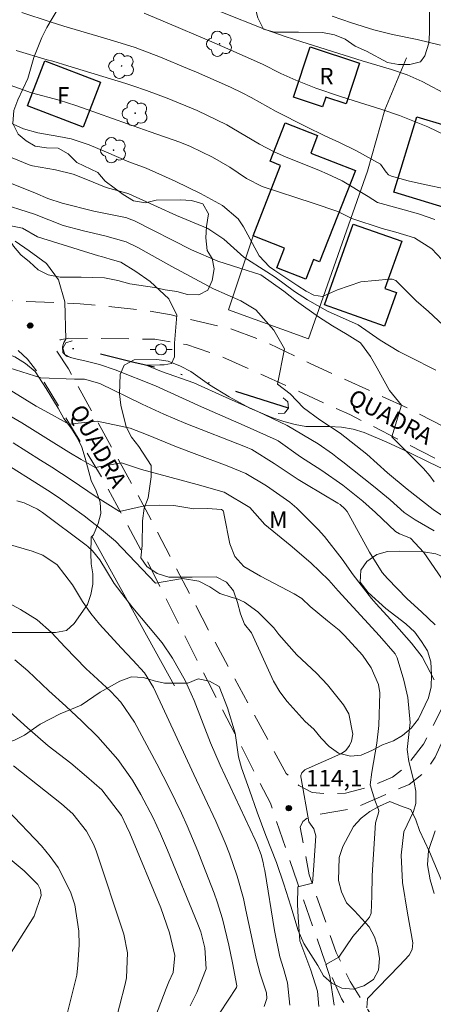
# Model space of a CAD drawing. Units: metres. Extents: x 286972 to 287487, y 1667697 to 1668261.
# Drawn here: x 287305 to 287343, y 1668048 to 1668137 of the extents above; entities that cross this region are included whole.
import ezdxf
from ezdxf.enums import TextEntityAlignment as Align

# ---------------------------------------------------------------- set-up
doc = ezdxf.new("R2010")
doc.units = ezdxf.units.M
doc.header["$MEASUREMENT"] = 0
doc.linetypes.add('DIVIDE', pattern=[1.25, 0.5, -0.25, 0, -0.25, 0, -0.25])
doc.linetypes.add('HIDDEN', pattern=[0.375, 0.25, -0.125])
for name, color, linetype, lineweight, true_color in [('Arvores_Isoladas', 7, 'Continuous', 18, 0x00ff33), ('Curvas_Intermediarias', 7, 'Continuous', 9, 0x783c14), ('Curvas_Mestras', 7, 'Continuous', 20, 0x783c14), ('Pto_Cotado', 7, 'Continuous', 9, 0x783c14), ('Topon_Pto_Cotado', 7, 'Continuous', 9, 0x783c14), ('Topon_Vegetacao', 7, 'Continuous', 9, 0x00ff33), ('Vegetacao', 7, 'Orla8', 9, 0x00ff33)]:
    doc.layers.add(name, color=color, linetype=linetype, lineweight=lineweight, true_color=true_color)
for name, color, linetype, lineweight in [('Bueiro', 8, 'Continuous', 18), ('Cerca', 8, 'Cerca', 20), ('Edificacoes', 7, 'Continuous', 30), ('Nao_Pavimentada_S_Mfio', 10, 'HIDDEN', 15), ('Poste', 7, 'Continuous', 9), ('Topon_de_Vias', 7, 'Continuous', 9), ('Topon_Fundacao_Const_Ruinas', 7, 'Continuous', 9), ('Vala', 5, 'DIVIDE', 25)]:
    doc.layers.add(name, color=color, linetype=linetype, lineweight=lineweight)
doc.styles.add('Arial', font='arial.ttf', dxfattribs={"height": 1.5})
doc.styles.get("Standard").update_dxf_attribs({"font": 'arial.ttf'})
doc.linetypes.add('Cerca', pattern='A,10,0,["X",Standard,S=1,R=0,X=0,Y=-0.5],0.1', length=10.1)
doc.linetypes.add('Orla8', pattern='A,6,-0.5,["V",Standard,S=1,R=0,X=-0.5,Y=-1],-0.5,6,-0.5,["V",Standard,S=1,R=0,X=-0.5,Y=-1],-0.5', length=14)

# ---------------------------------------------------------------- blocks, each defined once
blk = doc.blocks.new('Cotas')
at = {"layer": 'Pto_Cotado'}
blk.add_hatch(color=256, dxfattribs=at).paths.add_polyline_path([(0, 0.24, 1), (0, -0.24, 1)])
at = {"layer": 'Pto_Cotado', "lineweight": -3}
blk.add_lwpolyline([(0, -0.24, -1), (0, 0.24, -1)], format="xyb", close=True, dxfattribs=at)
blk = doc.blocks.new('Poste')
at = {"layer": 'Poste'}
for points in [[(-0.5, 0), (-1, 0)], [(0.5, 0), (1, 0)]]:
    blk.add_lwpolyline(points, dxfattribs=at)
blk.add_lwpolyline([(0, 0.5, 1), (0, -0.5, 1)], format="xyb", close=True, dxfattribs=at)
blk = doc.blocks.new('Arvore')
at = {"layer": 'Arvores_Isoladas'}
blk.add_lwpolyline([(-0.718, 0.493, 0.872324), (-0.722, -0.551, 0.862983), (0.284, -0.827, 0.900105), (0.89, 0.029, 0.863155), (0.262, 0.861, 0.882486)], format="xyb", close=True, dxfattribs=at)
blk.add_circle((0, 0), 0.0286, dxfattribs=at)

msp = doc.modelspace()

# ---------------------------------------------------------------- linework, layer by layer
at = {"layer": 'Bueiro', "flags": 128}
for points in [[(287309.719, 1668106.816), (287309.212, 1668107.086), (287309.044, 1668107.635), (287309.314, 1668108.142), (287309.863, 1668108.31)], [(287328.969, 1668103.156), (287329.407, 1668102.784), (287329.454, 1668102.212), (287329.083, 1668101.774), (287328.51, 1668101.727)]]:
    msp.add_lwpolyline(points, dxfattribs=at)
at = {"layer": 'Cerca', "flags": 128}
for points in [[(287326.247, 1668117.818), (287324.038, 1668111.122), (287331.253, 1668108.479), (287336.609, 1668123.667), (287338.173, 1668129.212), (287340.118, 1668133.914)], [(287319.146, 1668077.076), (287311.679, 1668090.578)]]:
    msp.add_lwpolyline(points, dxfattribs=at)
at = {"layer": 'Curvas_Intermediarias', "flags": 128}
for points, elevation in [([(287344.34, 1668121.906), (287341.208, 1668122.579), (287340.286, 1668122.793), (287338.767, 1668123.209), (287338.495, 1668123.342), (287338.285, 1668123.561), (287337.79, 1668124.309), (287335.603, 1668125.496), (287334.055, 1668126.251), (287332.75, 1668126.866), (287331.019, 1668127.705), (287328.346, 1668129.066), (287326.063, 1668130.317), (287325.274, 1668130.739), (287324.199, 1668131.253), (287321.115, 1668132.622), (287320.327, 1668132.967), (287317.877, 1668133.995), (287315.561, 1668134.849), (287313.918, 1668135.373), (287312.208, 1668135.895), (287309.134, 1668136.782), (287307.878, 1668137.169), (287305.333, 1668138.037)], 101), ([(287323.171, 1668138.132), (287327.444, 1668136.463), (287329.159, 1668135.853), (287330.655, 1668135.365), (287336.123, 1668133.66), (287338.762, 1668132.87), (287340.184, 1668132.386), (287341.552, 1668131.766), (287343.946, 1668130.524)], 99), ([(287333.402, 1668137.707), (287335.161, 1668137.098), (287337.186, 1668136.441), (287338.878, 1668136.032), (287341.106, 1668135.595), (287343.216, 1668135.066)], 98), ([(287342.692, 1668119.278), (287341.225, 1668119.795), (287339.366, 1668120.324), (287337.521, 1668120.821), (287336.665, 1668121.379), (287334.303, 1668122.778), (287332.943, 1668123.427), (287332.25, 1668123.723), (287329.19, 1668124.971), (287328.163, 1668125.422), (287326.834, 1668126.111), (287324.312, 1668127.601), (287323.88, 1668127.85), (287321.192, 1668129.161), (287318.469, 1668130.281), (287316.611, 1668130.968), (287315.359, 1668131.389), (287314.729, 1668131.588), (287309.474, 1668133.207), (287308.123, 1668133.611), (287307.614, 1668133.754), (287304.806, 1668134.575)], 102), ([(287343.795, 1668115.174), (287342.425, 1668116.639), (287340.86, 1668117.638), (287339.18, 1668118.131), (287337.916, 1668118.49), (287335.181, 1668119.385), (287333.923, 1668120.008), (287331.682, 1668120.777), (287327.071, 1668122.288), (287325.645, 1668123.008), (287324.138, 1668124.018), (287322.566, 1668124.917), (287320.592, 1668125.888), (287319.632, 1668126.28), (287316.945, 1668127.231), (287314.884, 1668127.944), (287312.155, 1668128.926), (287310.22, 1668129.611), (287308.709, 1668130.082), (287306.19, 1668130.749), (287304.273, 1668131.45)], 103), ([(287300.214, 1668129.857), (287305.456, 1668127.484), (287306.754, 1668127.134), (287308.655, 1668126.816), (287309.774, 1668126.579), (287311.407, 1668126.048), (287312.996, 1668125.392), (287315.006, 1668124.52), (287316.563, 1668123.925), (287319.191, 1668122.754), (287321.499, 1668121.646), (287323.47, 1668120.556), (287324.89, 1668119.358), (287325.39, 1668118.625), (287326.79, 1668116.009), (287327.745, 1668114.998), (287328.228, 1668114.663), (287330.301, 1668113.301), (287331.05, 1668112.794), (287331.736, 1668112.457), (287332.526, 1668112.322), (287333.878, 1668112.938), (287335.991, 1668113.662), (287338.604, 1668113.896), (287338.83, 1668113.883), (287339.159, 1668113.785), (287339.234, 1668113.72), (287339.716, 1668113.224), (287340.994, 1668111.941), (287342.127, 1668110.974), (287343.455, 1668109.73)], 104), ([(287342.633, 1668095.546), (287342.255, 1668096.091), (287341.686, 1668096.747), (287340.53, 1668097.9), (287338.8, 1668099.609), (287339.682, 1668102.498), (287338.601, 1668103.822), (287337.469, 1668105.827), (287336.865, 1668106.903), (287335.97, 1668108.126), (287334.772, 1668108.89), (287333.444, 1668109.668), (287332.163, 1668110.489), (287330.192, 1668111.913), (287329.017, 1668112.802), (287326.944, 1668114.283), (287325.054, 1668114.89), (287323.043, 1668115.523), (287320.683, 1668116.539), (287315.442, 1668119.187), (287315.193, 1668119.303), (287314.807, 1668119.446), (287314.409, 1668119.546), (287311.845, 1668120.055), (287308.965, 1668120.759), (287307.671, 1668121.204), (287306.547, 1668121.677), (287303.788, 1668122.797)], 106), ([(287343.467, 1668092.401), (287342.533, 1668093.04), (287340.188, 1668094.89), (287338.427, 1668096.368), (287336.553, 1668098.039), (287334.144, 1668099.948), (287332.275, 1668101.17), (287330.813, 1668102.259), (287329.597, 1668103.527), (287328.445, 1668104.403), (287329.098, 1668107.582), (287328.125, 1668109.288), (287326.503, 1668111.112), (287325.14, 1668111.922), (287322.662, 1668113.01), (287318.887, 1668115.045), (287315.823, 1668116.751), (287314.754, 1668117.267), (287312.84, 1668117.815), (287310.906, 1668118.26), (287309.069, 1668118.742), (287306.457, 1668119.769), (287303.029, 1668120.848)], 107), ([(287303.111, 1668118.96), (287305.377, 1668118.518), (287306.751, 1668117.721), (287312.249, 1668116.007), (287312.514, 1668115.927), (287313.315, 1668115.711), (287314.267, 1668115.415), (287315.625, 1668114.588), (287316.94, 1668113.686), (287318.625, 1668112.119), (287319.348, 1668110.625), (287319.121, 1668108.097), (287319.124, 1668107.406), (287319.125, 1668106.858), (287318.851, 1668106.255), (287318.194, 1668106.144), (287317.81, 1668106.144), (287316.565, 1668106.095), (287317.971, 1668105.527), (287320.881, 1668104.501), (287323.808, 1668103.187), (287326.684, 1668101.91), (287329.34, 1668100.642), (287332.127, 1668098.998), (287333.433, 1668098.083), (287333.901, 1668097.731), (287334.363, 1668097.373), (287337.152, 1668095.166), (287338.65, 1668093.917), (287339.928, 1668092.775), (287340.912, 1668092.124), (287342.634, 1668091.123)], 108), ([(287343.292, 1668086.844), (287341.697, 1668089.149), (287340.496, 1668090.441), (287339.503, 1668090.849), (287339.145, 1668091.068), (287337.337, 1668092.777), (287336.768, 1668093.3), (287336.189, 1668093.81), (287334.375, 1668095.251), (287332.47, 1668096.569), (287330.553, 1668097.818), (287328.504, 1668099.251), (287328.324, 1668099.347), (287325.724, 1668100.513), (287324.971, 1668100.869), (287321.582, 1668102.34), (287317.412, 1668104.251), (287313.772, 1668105.687), (287312.34, 1668106.182), (287311.024, 1668106.504), (287310.059, 1668106.718), (287309.349, 1668106.933), (287309.039, 1668107.245), (287308.986, 1668107.768), (287309.131, 1668108.164), (287309.305, 1668108.469), (287309.199, 1668111.833), (287308.652, 1668113.824), (287307.548, 1668115.303), (287305.983, 1668116.468), (287304.717, 1668117.332)], 109), ([(287342.631, 1668077.635), (287341.553, 1668079.714), (287340.591, 1668080.958), (287339.026, 1668082.736), (287337.4, 1668084.496), (287336.958, 1668085.004), (287335.307, 1668087.133), (287334.319, 1668088.556), (287332.717, 1668090.591), (287332.128, 1668091.224), (287330.517, 1668092.867), (287330.213, 1668093.161), (287329.568, 1668093.706), (287327.47, 1668095.186), (287325.59, 1668096.299), (287323.899, 1668097.002), (287321.143, 1668098.023), (287319.309, 1668098.724), (287316.765, 1668099.766), (287315.124, 1668100.413), (287312.132, 1668101.038), (287309.56, 1668100.783), (287308.064, 1668101.601), (287306.619, 1668102.4), (287303.541, 1668104.308)], 111), ([(287336.543, 1668047.953), (287336.593, 1668048.793), (287339.509, 1668051.765), (287340.38, 1668052.708), (287340.638, 1668053.236), (287340.695, 1668053.823), (287340.234, 1668056.525), (287339.78, 1668059.299), (287339.655, 1668061.756), (287339.891, 1668063.885), (287340.78, 1668065.714), (287340.972, 1668066.429), (287340.971, 1668067.554), (287340.815, 1668068.346), (287340.337, 1668070.248), (287340.199, 1668071.317), (287340.465, 1668073.768), (287340.247, 1668076.04), (287339.88, 1668077.606), (287339.286, 1668079.629), (287339.111, 1668079.99), (287337.7, 1668081.601), (287333.952, 1668085.683), (287333.097, 1668086.636), (287331.466, 1668088.222), (287329.609, 1668089.829), (287327.313, 1668091.686), (287325.953, 1668093.223), (287323.639, 1668094.62), (287321.201, 1668095.311), (287316.139, 1668096.664), (287314.333, 1668097.275), (287311.967, 1668096.838), (287310.691, 1668097.561), (287309.558, 1668098.244), (287307.491, 1668099.544), (287305.318, 1668100.885), (287302.977, 1668102.24)], 112), ([(287333.583, 1668048.174), (287333.182, 1668050.772), (287332.836, 1668051.87), (287334.014, 1668052.524), (287335.28, 1668054.409), (287336.475, 1668055.78), (287336.788, 1668056.163), (287336.925, 1668056.527), (287337.001, 1668058.091), (287337.024, 1668059.858), (287337.055, 1668060.446), (287337.333, 1668064.696), (287337.343, 1668064.783), (287337.477, 1668065.197), (287337.576, 1668065.474), (287337.619, 1668065.751), (287337.601, 1668065.889), (287337.279, 1668066.751), (287336.854, 1668068.114), (287336.997, 1668069.285), (287337.461, 1668071.913), (287337.615, 1668073.502), (287337.717, 1668076.458), (287337.596, 1668077.221), (287336.937, 1668078.706), (287336.142, 1668079.856), (287334.512, 1668081.652), (287334.03, 1668082.117), (287332.991, 1668082.962), (287331.414, 1668084.265), (287330.646, 1668084.978), (287329.97, 1668085.422), (287326.919, 1668087.014), (287325.406, 1668087.895), (287324.587, 1668088.807), (287324.13, 1668089.932), (287323.631, 1668092.525), (287323.574, 1668092.87), (287323.552, 1668092.917), (287323.478, 1668092.992), (287323.379, 1668093.041), (287322.131, 1668093.138), (287320.879, 1668093.107), (287319.071, 1668093.415), (287317.792, 1668093.444), (287316.408, 1668093.388), (287314.15, 1668092.857), (287312.044, 1668094.185), (287309.773, 1668095.744), (287308.048, 1668096.865), (287307.02, 1668097.517), (287304.533, 1668099.067)], 113), ([(287303.116, 1668097.644), (287307.648, 1668094.805), (287308.612, 1668094.168), (287310.954, 1668092.471), (287312.53, 1668091.238), (287313.783, 1668090.174), (287317.403, 1668086.37), (287319.867, 1668086.804), (287321.336, 1668086.559), (287322.345, 1668086.055), (287323.25, 1668085.445), (287324.348, 1668085.073), (287324.583, 1668085.019), (287324.814, 1668084.949), (287325.479, 1668084.646), (287326.685, 1668083.783), (287328.119, 1668082.326), (287328.57, 1668081.736), (287330.215, 1668079.899), (287331.983, 1668078.246), (287332.974, 1668077.189), (287334.426, 1668075.356), (287334.904, 1668074.553), (287335.265, 1668072.702), (287335.153, 1668072.083), (287334.965, 1668071.68), (287334.645, 1668071.238), (287334.432, 1668071.071), (287334.192, 1668070.932), (287331.042, 1668069.536), (287330.928, 1668069.473), (287330.656, 1668069.2), (287330.571, 1668068.964), (287330.57, 1668068.841), (287330.589, 1668068.715), (287331.286, 1668064.775), (287331.74, 1668064.134), (287331.937, 1668063.526), (287331.761, 1668060.815), (287331.635, 1668059.241), (287330.286, 1668058.894), (287330.257, 1668057.294), (287330.341, 1668056.138), (287330.477, 1668053.996), (287331.471, 1668051.351), (287332.084, 1668049.449), (287332.198, 1668048.074)], 114), ([(287304.067, 1668089.922), (287306.26, 1668089.285), (287307.228, 1668088.907), (287308.511, 1668088.026), (287309.891, 1668086.237), (287310.812, 1668084.734), (287311.552, 1668083.626), (287312.349, 1668082.662), (287314.301, 1668080.535), (287315.364, 1668079.411), (287316.41, 1668078.275), (287317.246, 1668076.937), (287318.433, 1668074.331), (287320.889, 1668069.058), (287322.87, 1668064.827), (287323.724, 1668062.878), (287324.11, 1668061.887), (287324.807, 1668059.876), (287325.371, 1668057.828), (287325.606, 1668056.79), (287326.064, 1668054.563), (287326.532, 1668052.425), (287326.881, 1668051.01), (287327.466, 1668049.311), (287327.499, 1668048.797), (287327.253, 1668048.077)], 116), ([(287303.352, 1668084.997), (287305.208, 1668083.992), (287306.711, 1668083.059), (287308.014, 1668081.925), (287309.245, 1668080.587), (287311.149, 1668078.638), (287311.809, 1668078.013), (287313.369, 1668076.573), (287314.279, 1668075.62), (287315.514, 1668073.806), (287317.532, 1668070.026), (287318.112, 1668068.92), (287318.679, 1668067.808), (287319.764, 1668065.559), (287320.28, 1668064.421), (287321.254, 1668062.122), (287321.712, 1668060.961), (287322.722, 1668058.323), (287322.999, 1668057.554), (287323.485, 1668055.995), (287324.059, 1668053.61), (287324.382, 1668052.007), (287324.769, 1668049.927), (287324.748, 1668049.798), (287323.245, 1668047.507)], 117), ([(287304.673, 1668079.432), (287305.866, 1668078.432), (287307.761, 1668076.642), (287309.294, 1668075.248), (287310.762, 1668073.887), (287312.185, 1668072.478), (287314.018, 1668070.422), (287315.327, 1668068.546), (287316.103, 1668067.265), (287317.208, 1668065.14), (287317.864, 1668063.681), (287318.488, 1668062.209), (287321.245, 1668055.507), (287321.506, 1668054.81), (287321.886, 1668053.373), (287321.997, 1668051.47), (287321.161, 1668049.341), (287320.545, 1668048.125)], 118), ([(287303.92, 1668075.008), (287305.82, 1668073.299), (287307.716, 1668071.667), (287309.742, 1668070.084), (287311.181, 1668068.883), (287312.545, 1668067.669), (287314.341, 1668065.348), (287314.803, 1668064.4), (287315.085, 1668063.754), (287317.893, 1668056.993), (287318.679, 1668054.73), (287319.177, 1668052.69), (287319.001, 1668051.15), (287318.617, 1668050.294), (287318.377, 1668049.705), (287316.373, 1668044.392)], 119), ([(287309.37, 1668047.166), (287310.289, 1668050.916), (287310.39, 1668051.853), (287310.494, 1668053.637), (287310.485, 1668054.871), (287310.102, 1668057.282), (287309.729, 1668058.459), (287308.614, 1668060.655), (287307.896, 1668061.651), (287307.096, 1668062.595), (287303.989, 1668065.858)], 121), ([(287304.21, 1668052.728), (287306.448, 1668056.251), (287307.078, 1668058.109), (287307.011, 1668058.63), (287306.761, 1668059.101), (287305.525, 1668060.341), (287301.041, 1668064.053)], 122), ([(287342.649, 1668058.288), (287342.27, 1668059.534), (287342.037, 1668060.873), (287342.126, 1668062.192), (287342.728, 1668063.96)], 111)]:
    msp.add_lwpolyline(points, dxfattribs=dict(at, elevation=elevation))
at = {"layer": 'Curvas_Mestras', "flags": 128}
for points, elevation in [([(287343.64, 1668126.934), (287342.049, 1668127.664), (287339.503, 1668128.694), (287337.823, 1668129.283), (287335.405, 1668130.03), (287334.081, 1668130.456), (287331.93, 1668131.186), (287330.13, 1668131.887), (287328.761, 1668132.517), (287327.092, 1668133.363), (287323.974, 1668134.743), (287322.311, 1668135.468), (287318.476, 1668137.089), (287316.38, 1668137.951)], 100), ([(287302.349, 1668125.702), (287305.975, 1668124.241), (287306.279, 1668124.135), (287308.368, 1668123.794), (287309.955, 1668123.379), (287311.108, 1668122.934), (287312.947, 1668122.184), (287314.821, 1668121.672), (287315.008, 1668121.608), (287317.59, 1668120.426), (287319.33, 1668119.645), (287322.155, 1668118.489), (287323.615, 1668117.511), (287325.402, 1668115.883), (287327.479, 1668114.562), (287328.251, 1668114.061), (287330.01, 1668112.785), (287331.173, 1668112.014), (287332.99, 1668110.988), (287335.748, 1668109.745), (287337.738, 1668108.369), (287339.433, 1668107.353), (287340.409, 1668106.848), (287342.793, 1668105.668)], 105), ([(287303.593, 1668106.054), (287307.05, 1668104.962), (287310.095, 1668104.848), (287310.99, 1668104.847), (287312.387, 1668104.461), (287316.207, 1668102.581), (287318.167, 1668101.668), (287319.162, 1668101.245), (287320.165, 1668100.839), (287325.57, 1668098.731), (287326.135, 1668098.488), (287328.149, 1668097.209), (287330.342, 1668095.758), (287331.091, 1668095.303), (287333.923, 1668093.633), (287334.139, 1668093.494), (287334.558, 1668093.106), (287334.754, 1668092.858), (287334.921, 1668092.59), (287336.789, 1668089.17), (287337.939, 1668087.354), (287338.407, 1668086.812), (287340.197, 1668084.958), (287341.479, 1668083.792), (287342.736, 1668082.598)], 110), ([(287304.867, 1668093.82), (287305.517, 1668093.638), (287306.75, 1668093.08), (287307.186, 1668092.777), (287311.135, 1668089.804), (287311.287, 1668089.686), (287311.723, 1668089.307), (287312.378, 1668088.485), (287313.684, 1668086.361), (287315.369, 1668084.133), (287316.796, 1668082.47), (287318.007, 1668080.994), (287318.951, 1668079.601), (287320.09, 1668077.585), (287320.901, 1668075.758), (287322.405, 1668071.927), (287323.267, 1668069.9), (287326.443, 1668063.158), (287326.591, 1668062.826), (287326.968, 1668061.803), (287327.159, 1668061.101), (287327.234, 1668060.745), (287327.299, 1668060.387), (287328.178, 1668054.956), (287328.657, 1668052.559), (287329.004, 1668051.517), (287329.363, 1668050.196), (287329.564, 1668048.193)], 115), ([(287304.568, 1668069.846), (287308.92, 1668066.414), (287309.922, 1668065.517), (287311.185, 1668063.948), (287311.808, 1668062.769), (287312.051, 1668062.143), (287314.542, 1668054.601), (287314.89, 1668052.932), (287314.789, 1668050.661), (287314.669, 1668050.102), (287313.639, 1668046.105)], 120)]:
    msp.add_lwpolyline(points, dxfattribs=dict(at, elevation=elevation))
at = {"layer": 'Edificacoes', "flags": 128}
for points in [[(287335.889, 1668133.438), (287334.664, 1668129.746), (287332.827, 1668130.356), (287332.537, 1668129.482), (287329.914, 1668130.353), (287331.429, 1668134.919)], [(287312.431, 1668131.723), (287310.879, 1668127.65), (287305.835, 1668129.572), (287307.387, 1668133.645)], [(287346.304, 1668127.001), (287344.221, 1668120.164), (287338.989, 1668121.758), (287341.072, 1668128.595)], [(287335.502, 1668123.726), (287332.268, 1668115.461), (287331.714, 1668115.678), (287331.013, 1668113.888), (287328.383, 1668114.917), (287329.084, 1668116.707), (287326.247, 1668117.818), (287328.74, 1668124.189), (287327.781, 1668124.564), (287329.143, 1668128.045), (287332.087, 1668126.893), (287331.466, 1668125.305)], [(287339.216, 1668112.695), (287338.132, 1668109.641), (287332.703, 1668111.569), (287335.3, 1668118.881), (287339.696, 1668117.32), (287338.184, 1668113.061)]]:
    msp.add_lwpolyline(points, close=True, dxfattribs=at)
at = {"layer": 'Nao_Pavimentada_S_Mfio', "ltscale": 10, "flags": 128}
for points in [[(287354.723, 1668161.215), (287364.153, 1668154.846), (287366.89, 1668152.472), (287369.357, 1668149.076), (287372.771, 1668143.313), (287374.111, 1668141.534), (287375.655, 1668139.96), (287378.025, 1668138.396), (287384.989, 1668135.167), (287391.825, 1668132.151), (287398.814, 1668128.948), (287406.962, 1668125.516), (287416.235, 1668121.95), (287421.749, 1668119.895), (287433.756, 1668116.698), (287436.671, 1668115.671), (287438.93, 1668114.506), (287440.737, 1668113.308), (287441.701, 1668112.346), (287442.214, 1668111.001), (287442.514, 1668109.613), (287442.541, 1668108.309), (287442.339, 1668106.384), (287440.975, 1668100.419), (287439.129, 1668091.369), (287437.827, 1668082.789), (287436.871, 1668077.677), (287434.902, 1668071.158), (287434.027, 1668069.504), (287433.202, 1668068.574), (287432.359, 1668068.011), (287431.397, 1668067.609), (287430.349, 1668067.523), (287428.466, 1668067.682), (287419.799, 1668070.619), (287408.771, 1668074.261), (287395.588, 1668078.299), (287382.173, 1668083.028), (287369.815, 1668087.775), (287360.056, 1668091.912), (287350.568, 1668096.85), (287340.45, 1668102.127), (287331.355, 1668106.299), (287327.247, 1668108.279), (287324.332, 1668109.366), (287318.827, 1668110.654), (287316.33, 1668111.094), (287310.597, 1668111.666), (287302.171, 1668112.014), (287290.798, 1668112.008), (287286.521, 1668112.284), (287282.926, 1668112.774), (287280.097, 1668113.452), (287274.259, 1668115.574), (287268.497, 1668118.413), (287256.399, 1668125.69), (287252.461, 1668128.054), (287249.903, 1668130.01), (287247.881, 1668132.12), (287245.841, 1668135.406), (287244.312, 1668138.615), (287241.244, 1668147.079), (287237.27, 1668157.434), (287233.51, 1668167.089), (287229.672, 1668177.631), (287226.645, 1668186.359), (287223.039, 1668195.666), (287218.337, 1668209.614), (287216.71, 1668216.282), (287214.382, 1668225.173), (287212.252, 1668232.131), (287209.815, 1668239.888), (287205.335, 1668252.993), (287204.038, 1668256.223)], [(287298.491, 1667942.417), (287301.237, 1667953.365), (287302.733, 1667957.629), (287305.762, 1667964.756), (287306.145, 1667968.393), (287306.135, 1667970.696), (287305.967, 1667972.802), (287305.576, 1667974.621), (287304.493, 1667977.108), (287302.782, 1667979.923), (287295.412, 1667989.233), (287292.903, 1667992.218), (287291.544, 1667994.208), (287290.526, 1667996.669), (287288.573, 1668005.201), (287286.92, 1668013.694), (287286.139, 1668017.411), (287285.434, 1668019.753), (287284.864, 1668021.139), (287282.367, 1668025.909), (287277.557, 1668037.655), (287273.5, 1668046.602), (287270.117, 1668053.797), (287263.928, 1668066.776), (287258.204, 1668077.728), (287256.015, 1668082.289), (287254.622, 1668085.914), (287253.36, 1668090.245), (287251.44, 1668100.264), (287250.181, 1668111.089), (287250.089, 1668114.749), (287250.439, 1668117.064), (287251.385, 1668118.62), (287252.299, 1668119.36), (287253.39, 1668119.846), (287254.79, 1668119.782), (287256.676, 1668119.177), (287265.866, 1668113.665), (287269.374, 1668111.674), (287273.114, 1668109.926), (287276.665, 1668108.685), (287279.587, 1668108.005), (287283.634, 1668107.58), (287294.228, 1668107.978), (287301.04, 1668108.273), (287303.786, 1668108.2), (287304.646, 1668107.738), (287305.838, 1668106.637), (287307.02, 1668105.095), (287312.445, 1668096.152), (287317.011, 1668087.679), (287322.178, 1668077.438), (287327.828, 1668066.457), (287330.261, 1668059.264), (287332.782, 1668052.078), (287334.264, 1668048.756), (287338.71, 1668041.844), (287339.94, 1668039.377), (287340.856, 1668037.049), (287344.354, 1668030.687), (287347.87, 1668024.907), (287349.171, 1668022.334), (287351.084, 1668015.922), (287351.206, 1668013.914), (287351.573, 1668011.483), (287352.24, 1668009.58), (287353.435, 1668006.902), (287355.352, 1668003.8), (287358.496, 1668000.737), (287367.757, 1667992.861), (287370.924, 1667989.901), (287375.384, 1667983.733), (287377.293, 1667980.447), (287380.569, 1667973.701), (287383.016, 1667966.867), (287384.207, 1667963.52), (287385.727, 1667961.128), (287388.165, 1667958.459), (287390.364, 1667956.569), (287392.245, 1667955.443), (287393.301, 1667954.254), (287396.827, 1667948.464), (287398.545, 1667945.02), (287399.528, 1667942.1), (287400.268, 1667937.138), (287401.563, 1667934.54), (287404.076, 1667931.126), (287404.528, 1667929.948), (287404.537, 1667928.891), (287404.103, 1667928.308), (287402.784, 1667927.886), (287401.074, 1667927.898), (287399.252, 1667928.142), (287396.526, 1667929.302), (287394.585, 1667930.723), (287393.268, 1667932.183), (287392.113, 1667934.449), (287389.927, 1667942.281), (287389.034, 1667944.999), (287388.15, 1667945.956), (287387.305, 1667946.491), (287386.359, 1667946.854), (287385.081, 1667946.966), (287383.973, 1667946.524), (287382.372, 1667945.55), (287374.205, 1667938.024)], [(287470.294, 1668056.501), (287459.313, 1668058.196), (287444.648, 1668060.768), (287432.507, 1668062.914), (287420.696, 1668066.549), (287412.931, 1668069.329), (287404.792, 1668071.491), (287391.316, 1668075.465), (287379.117, 1668079.97), (287368.617, 1668083.926), (287359.406, 1668088.346), (287347.613, 1668095.189), (287335.004, 1668101.634), (287323.466, 1668106.857), (287320.212, 1668107.977), (287317.345, 1668108.448), (287309.584, 1668108.548), (287308.802, 1668108.404), (287308.372, 1668108.128), (287308.395, 1668107.5), (287309.543, 1668105.781), (287316.307, 1668093.459), (287322.535, 1668081.526), (287329.24, 1668069.166), (287330.396, 1668068.057), (287331.59, 1668067.44), (287333.037, 1668067.313), (287334.597, 1668067.374), (287336.761, 1668067.938), (287338.876, 1668068.829), (287340.147, 1668069.834), (287341.659, 1668071.795), (287343.298, 1668074.963), (287344.305, 1668076.12), (287345.388, 1668076.509), (287346.293, 1668076.332), (287347.223, 1668075.614), (287347.927, 1668074.657), (287348.303, 1668073.373), (287348.251, 1668071.386)], [(287346.88, 1668071.588), (287346.693, 1668073.262), (287346.216, 1668074.57), (287345.638, 1668075.024), (287345.034, 1668074.823), (287343.975, 1668073.365), (287342.715, 1668070.636), (287341.883, 1668069.354), (287340.36, 1668068.16), (287335.3, 1668065.977), (287332.004, 1668065.427), (287331.261, 1668065.201), (287330.745, 1668064.824), (287330.518, 1668064.283), (287331.319, 1668059.993), (287333.777, 1668052.958), (287335.033, 1668050.315), (287338.813, 1668044.31), (287340.634, 1668041.264), (287342.09, 1668037.702), (287345.587, 1668031.34), (287349.104, 1668025.56), (287350.405, 1668022.987), (287352.318, 1668016.574), (287352.439, 1668014.566), (287352.806, 1668012.136), (287353.474, 1668010.233), (287354.669, 1668007.555), (287356.585, 1668004.453), (287362.648, 1667998.806), (287369.616, 1667992.798), (287371.879, 1667990.576), (287374.886, 1667986.746), (287377.486, 1667982.645), (287380.989, 1667975.305), (287382.457, 1667972.065), (287383.428, 1667969.211), (287384.829, 1667964.15), (287385.743, 1667962.408), (287387.392, 1667960.423), (287389.342, 1667958.479), (287392.641, 1667956.171), (287393.747, 1667955.234), (287394.692, 1667953.814), (287395.867, 1667951.659), (287397.867, 1667948.577), (287399.404, 1667945.798), (287400.598, 1667943.15), (287401.73, 1667937.785), (287402.432, 1667935.278), (287403.809, 1667933.254), (287405.408, 1667931.994), (287406.273, 1667931.671), (287407.088, 1667931.892), (287407.673, 1667932.706), (287414.106, 1667944.304), (287420.767, 1667952.821), (287428.881, 1667964.658), (287432.469, 1667969.808), (287434.846, 1667972.311), (287440.88, 1667977.166)]]:
    msp.add_lwpolyline(points, dxfattribs=at)
at = {"layer": 'Vala', "ltscale": 10, "flags": 128}
msp.add_lwpolyline([(287329.454, 1668102.212), (287322.316, 1668104.484), (287318.112, 1668105.761), (287315.45, 1668106.335), (287310.578, 1668107.565), (287309.044, 1668107.635)], dxfattribs=at)
at = {"layer": 'Vegetacao', "flags": 128}
for points in [[(287470.214, 1668127.348), (287470.132, 1668127.22), (287469.424, 1668126.527), (287468.7, 1668126.172), (287468.057, 1668126.272), (287466.092, 1668125.758), (287465.191, 1668125.859), (287464.33, 1668126.411), (287463.346, 1668126.758), (287462.506, 1668127.248), (287461.584, 1668127.657), (287460.539, 1668127.43), (287459.21, 1668125.975), (287458.268, 1668125.502), (287457.224, 1668125.501), (287456.302, 1668126.012), (287455.42, 1668126.81), (287455.091, 1668127.772), (287454.884, 1668129.861), (287454.779, 1668131.991), (287454.716, 1668133.056), (287454.53, 1668134.1), (287453.833, 1668134.836), (287452.727, 1668134.773), (287451.868, 1668134.178), (287450.823, 1668134.157), (287449.901, 1668134.565), (287448.897, 1668134.81), (287448.016, 1668135.321), (287447.155, 1668135.975), (287445.086, 1668135.973), (287443.222, 1668136.646), (287442.32, 1668137.096), (287441.397, 1668137.77), (287440.414, 1668138.179), (287439.533, 1668138.731), (287438.629, 1668140.45), (287438.094, 1668142.456), (287437.991, 1668143.501), (287437.968, 1668145.651), (287437.864, 1668146.716), (287437.412, 1668147.617), (287435.568, 1668148.495), (287434.768, 1668149.17), (287433.721, 1668151.074), (287432.758, 1668151.584), (287431.979, 1668152.28), (287431.016, 1668152.75), (287430.646, 1668153.712), (287430.501, 1668154.777), (287430.417, 1668156.845), (287430.108, 1668157.93), (287429.431, 1668158.728), (287428.407, 1668159.034), (287427.362, 1668159.033), (287426.338, 1668158.95), (287425.273, 1668158.948), (287424.351, 1668159.439), (287423.531, 1668160.032), (287422.548, 1668160.379), (287421.462, 1668160.521), (287419.456, 1668160.027), (287418.391, 1668159.841), (287417.326, 1668159.819), (287416.322, 1668160.003), (287416.075, 1668161.026), (287416.135, 1668162.071), (287416.749, 1668162.911), (287418.878, 1668163.569), (287419.86, 1668163.96), (287420.248, 1668165.005), (287420.288, 1668166.049), (287419.795, 1668166.95), (287419.016, 1668167.645), (287418.298, 1668168.525), (287417.867, 1668169.446), (287417.189, 1668171.432), (287417.105, 1668172.538), (287416.818, 1668173.439), (287415.855, 1668173.724), (287414.892, 1668173.375), (287413.848, 1668173.21), (287412.844, 1668173.29), (287412.086, 1668173.802), (287410.16, 1668174.68), (287408.029, 1668175.148), (287406.123, 1668176.068), (287405.324, 1668176.681), (287404.647, 1668177.459), (287404.175, 1668178.482), (287404.071, 1668179.567), (287404.089, 1668181.718), (287404.231, 1668182.783), (287402.754, 1668184.236), (287402.262, 1668185.136), (287401.993, 1668187.122), (287401.951, 1668188.208), (287401.642, 1668189.252), (287401.109, 1668190.132), (287400.248, 1668190.623), (287399.306, 1668190.621), (287398.364, 1668190.272), (287396.481, 1668189.225), (287395.457, 1668189.04), (287394.474, 1668189.12), (287393.45, 1668189.406), (287392.446, 1668189.855), (287390.662, 1668190.898), (287389.699, 1668191.347), (287388.838, 1668191.858), (287388.059, 1668192.512), (287387.117, 1668193.023), (287385.089, 1668193.164), (287383.326, 1668193.981), (287382.343, 1668194.369), (287381.544, 1668194.798), (287379.618, 1668194.796), (287378.676, 1668194.754), (287377.735, 1668194.466), (287375.892, 1668193.501), (287373.927, 1668192.72), (287372.924, 1668192.535), (287370.818, 1668192.532), (287368.767, 1668191.919), (287366.555, 1668191.917), (287365.429, 1668191.915), (287364.384, 1668191.771), (287363.422, 1668191.196), (287362.747, 1668190.437), (287361.869, 1668188.593), (287361.522, 1668187.589), (287361.484, 1668185.479), (287361.178, 1668184.291), (287360.443, 1668182.345), (287359.727, 1668181.402), (287358.991, 1668180.663), (287358.131, 1668180.171), (287357.128, 1668179.842), (287355.961, 1668179.595), (287353.892, 1668179.592), (287352.909, 1668179.878), (287351.884, 1668180.266), (287350.88, 1668180.817), (287349.815, 1668180.836), (287348.873, 1668180.446), (287348.034, 1668179.892), (287347.851, 1668178.847), (287347.75, 1668177.844), (287348.12, 1668176.82), (287348.96, 1668176.268), (287349.678, 1668175.47), (287350.028, 1668174.447), (287350.338, 1668172.358), (287349.519, 1668171.702), (287347.491, 1668171.699), (287345.587, 1668171.697), (287344.644, 1668171.88), (287343.783, 1668172.575), (287342.718, 1668172.758), (287341.756, 1668172.368), (287340.978, 1668171.855), (287340.467, 1668170.892), (287339.733, 1668168.904), (287339.447, 1668167.88), (287339.243, 1668166.876), (287338.692, 1668165.995), (287338.099, 1668165.277), (287337.321, 1668164.6), (287336.585, 1668163.862), (287335.235, 1668162.324), (287334.683, 1668161.402), (287333.968, 1668159.537), (287333.582, 1668157.571), (287333.44, 1668156.485), (287333.441, 1668155.42), (287333.565, 1668154.417), (287334.284, 1668152.308), (287335.188, 1668150.261), (287335.476, 1668149.278), (287335.969, 1668148.378), (287336.912, 1668147.785), (287337.997, 1668147.766), (287338.98, 1668147.521), (287340.887, 1668146.397), (287342.486, 1668145.006), (287343.306, 1668144.352), (287344.044, 1668143.574), (287344.25, 1668142.694), (287343.616, 1668141.894), (287343.207, 1668141.034), (287342.942, 1668140.05), (287342.228, 1668138.124), (287342.21, 1668136.158), (287342.15, 1668135.236), (287341.803, 1668134.109), (287341.414, 1668133.556), (287340.431, 1668133.309), (287339.407, 1668133.308), (287338.424, 1668133.511), (287336.518, 1668134.513), (287335.473, 1668134.982), (287334.592, 1668135.596), (287333.608, 1668136.004), (287332.543, 1668136.228), (287330.351, 1668136.246), (287328.201, 1668136.243), (287327.197, 1668136.508), (287326.684, 1668137.552), (287326.375, 1668138.719), (287326.331, 1668140.89), (287326.329, 1668143.041), (287326.654, 1668145.007), (287326.775, 1668146.113), (287326.795, 1668147.158), (287326.63, 1668148.1), (287326.076, 1668148.775), (287324.457, 1668149.818), (287323.514, 1668150.288), (287322.448, 1668150.614), (287321.485, 1668151.022), (287319.723, 1668152.126), (287318.657, 1668152.268), (287317.531, 1668152.267), (287316.548, 1668152.122), (287315.361, 1668151.855), (287314.604, 1668151.137), (287314.011, 1668150.235), (287313.664, 1668149.292), (287313.543, 1668147.142), (287313.463, 1668146.138), (287313.218, 1668145.011), (287312.912, 1668144.028), (287312.688, 1668143.024), (287312.259, 1668142.061), (287311.728, 1668141.302), (287310.971, 1668140.605), (287310.029, 1668140.153), (287309.272, 1668139.436), (287308.72, 1668138.595), (287307.596, 1668136.669), (287307.126, 1668135.767), (287306.412, 1668133.964), (287305.861, 1668132.038), (287304.942, 1668130.132), (287304.595, 1668129.169), (287304.514, 1668127.981), (287304.987, 1668126.998), (287305.725, 1668126.405), (287306.524, 1668125.935), (287307.548, 1668125.773), (287308.593, 1668125.754), (287309.515, 1668125.243), (287310.294, 1668124.445), (287312.2, 1668123.546), (287312.856, 1668122.748), (287314.496, 1668121.562), (287315.439, 1668120.99), (287316.504, 1668120.807), (287317.487, 1668121.033), (287319.638, 1668121.077), (287320.662, 1668121.017), (287321.707, 1668120.711), (287322.22, 1668119.79), (287322.037, 1668118.663), (287321.977, 1668117.618), (287322.081, 1668116.492), (287322.532, 1668115.776), (287322.738, 1668114.814), (287322.534, 1668113.769), (287322.146, 1668112.908), (287321.348, 1668112.477), (287320.304, 1668112.517), (287319.361, 1668112.782), (287318.296, 1668112.924), (287317.313, 1668113.148), (287315.1, 1668113.473), (287314.014, 1668113.779), (287312.806, 1668114.023), (287310.676, 1668114.082), (287308.791, 1668114.08), (287307.706, 1668114.283), (287306.804, 1668114.733), (287306.025, 1668115.448), (287305.225, 1668116.082), (287304.565, 1668116.868), (287303.998, 1668117.81), (287303.103, 1668118.418), (287302.141, 1668117.904), (287300.422, 1668116.571), (287299.501, 1668116.058), (287298.559, 1668115.688), (287297.535, 1668115.482), (287296.45, 1668115.624), (287296.182, 1668116.504), (287296.181, 1668117.508), (287296.609, 1668119.618), (287296.812, 1668120.601), (287296.811, 1668121.625), (287296.544, 1668122.321), (287295.704, 1668122.505), (287294.619, 1668122.196), (287293.8, 1668121.581), (287293.207, 1668120.884), (287291.98, 1668119.285), (287291.1, 1668118.567), (287290.241, 1668118.095), (287289.381, 1668117.52), (287288.46, 1668117.089), (287286.556, 1668117.086), (287284.466, 1668117.289), (287283.462, 1668117.574), (287282.397, 1668118.003), (287281.475, 1668118.473), (287280.573, 1668119.107), (287279.773, 1668119.823), (287278.953, 1668120.457), (287277.19, 1668121.581), (287275.324, 1668123.156), (287274.423, 1668123.748), (287273.5, 1668124.239), (287272.435, 1668124.668), (287271.37, 1668124.851), (287270.223, 1668124.542), (287269.22, 1668124.09), (287268.299, 1668123.413), (287267.173, 1668123.228), (287266.046, 1668123.349), (287265.063, 1668123.819), (287263.443, 1668125.189), (287262.541, 1668125.843), (287261.7, 1668126.559), (287260.306, 1668128.094), (287258.993, 1668129.833), (287257.783, 1668131.511), (287256.49, 1668133.394), (287255.402, 1668135.277), (287254.664, 1668136.156), (287253.024, 1668137.486), (287252.081, 1668138.078), (287251.036, 1668138.159), (287248.906, 1668138.115), (287247.862, 1668137.971), (287246.92, 1668138.093), (287246.182, 1668138.624), (287245.505, 1668139.504), (287245.012, 1668140.405), (287243.678, 1668142.431), (287243.308, 1668143.495), (287242.876, 1668145.481), (287242.382, 1668147.611), (287241.785, 1668149.965), (287241.393, 1668151.951), (287240.94, 1668154.019), (287240.343, 1668156.456), (287239.562, 1668158.892), (287238.945, 1668160.858), (287238.492, 1668162.803), (287238.245, 1668163.97), (287237.732, 1668164.85), (287236.05, 1668166.466), (287234.635, 1668167.857), (287233.979, 1668168.634), (287232.605, 1668170.558), (287231.476, 1668172.523), (287231.106, 1668173.526), (287230.859, 1668174.529), (287230.651, 1668176.679), (287230.464, 1668178.871), (287230.114, 1668180.918), (287229.969, 1668182.045), (287229.802, 1668184.277), (287229.534, 1668185.587), (287229.165, 1668186.652), (287228.59, 1668187.614), (287227.359, 1668189.271), (287226.743, 1668190.192), (287226.148, 1668191.256), (287225.696, 1668192.218), (287225.306, 1668193.242), (287224.668, 1668195.474), (287224.174, 1668197.48), (287223.598, 1668199.548), (287222.879, 1668201.821), (287222.262, 1668203.991), (287221.911, 1668206.141), (287221.684, 1668207.124), (287221.559, 1668209.192), (287221.27, 1668211.322), (287221.001, 1668213.472), (287220.814, 1668215.643), (287220.811, 1668217.773), (287220.808, 1668220.087), (287220.806, 1668222.34), (287220.866, 1668223.282), (287221.171, 1668224.593), (287221.58, 1668225.495), (287222.111, 1668226.417), (287222.806, 1668227.442), (287223.563, 1668228.201), (287224.402, 1668228.816), (287225.364, 1668229.412), (287226.367, 1668229.72), (287227.453, 1668229.762), (287228.457, 1668229.518), (287229.481, 1668228.945), (287230.24, 1668228.271), (287231.573, 1668226.716), (287232.927, 1668225.079), (287234.281, 1668223.401), (287235.86, 1668221.949), (287236.68, 1668221.315), (287237.541, 1668220.742), (287238.463, 1668220.375), (287239.446, 1668220.253), (287240.182, 1668220.951), (287240.837, 1668221.852), (287241.758, 1668222.427), (287242.679, 1668222.817), (287243.703, 1668222.86), (287244.727, 1668222.636), (287245.608, 1668222.166), (287246.571, 1668221.819), (287247.678, 1668221.636), (287249.726, 1668221.618), (287250.627, 1668221.742), (287251.548, 1668222.111), (287252.366, 1668222.686), (287253.103, 1668223.465), (287254.186, 1668225.248), (287254.82, 1668226.068), (287255.76, 1668227.892), (287256.478, 1668229.45), (287256.827, 1668229.796), (287258.706, 1668228.432), (287260.619, 1668227.308), (287262.463, 1668226.116), (287264.377, 1668224.753), (287266.256, 1668223.424), (287268.1, 1668222.3), (287269.911, 1668221.21), (287271.482, 1668220.324), (287273.497, 1668219.2), (287275.615, 1668218.178), (287276.435, 1668217.599), (287277.734, 1668216.201), (287278.554, 1668215.52), (287280.535, 1668214.122), (287281.39, 1668213.475), (287283.439, 1668212.249), (287285.489, 1668211.159), (287287.402, 1668210.035), (287289.315, 1668208.774), (287291.023, 1668207.513), (287292.8, 1668206.15), (287294.474, 1668204.684), (287296.217, 1668203.287), (287297.72, 1668201.991), (287298.301, 1668201.343), (287299.531, 1668200.219), (287300.181, 1668199.673), (287302.094, 1668198.447), (287302.914, 1668197.867), (287304.349, 1668196.572), (287304.93, 1668195.924), (287306.298, 1668194.083), (287306.947, 1668193.298), (287307.7, 1668192.173), (287308.349, 1668191.354), (287308.93, 1668190.74), (287310.331, 1668189.513), (287311.869, 1668188.321), (287312.552, 1668187.639), (287313.202, 1668186.854), (287313.783, 1668186.445), (287314.705, 1668186.037), (287316.379, 1668184.81), (287318.461, 1668184.813), (287319.485, 1668184.916), (287320.475, 1668185.259), (287322.248, 1668186.387), (287323.851, 1668187.55), (287324.806, 1668188.336), (287325.556, 1668189.122), (287326.203, 1668190.011), (287326.783, 1668190.967), (287327.804, 1668193.016), (287328.281, 1668194.041), (287328.518, 1668195.031), (287328.55, 1668197.318), (287328.547, 1668199.742), (287328.476, 1668202.268), (287328.165, 1668204.657), (287328.061, 1668205.92), (287328.059, 1668208.241), (287328.021, 1668210.665), (287327.643, 1668213.258), (287327.162, 1668215.716), (287326.681, 1668218.241), (287326.441, 1668219.333), (287326.064, 1668220.527), (287325.892, 1668221.551), (287325.753, 1668223.77), (287325.444, 1668224.862), (287324.863, 1668225.817), (287324.179, 1668226.635), (287323.325, 1668227.317), (287322.197, 1668227.964), (287320.182, 1668228.849), (287319.192, 1668229.36), (287317.484, 1668230.552), (287316.63, 1668231.098), (287314.955, 1668232.393), (287314.238, 1668233.143), (287312.836, 1668234.916), (287311.503, 1668236.45), (287309.589, 1668238.087), (287307.778, 1668239.45), (287305.729, 1668240.847), (287304.806, 1668241.324), (287303.748, 1668241.766), (287302.757, 1668242.311), (287301.903, 1668242.89), (287301.049, 1668243.64), (287300.228, 1668244.595), (287299.613, 1668245.55), (287298.586, 1668247.46), (287297.287, 1668249.404), (287295.68, 1668251.177), (287293.937, 1668252.984), (287292.365, 1668254.86), (287291.249, 1668256.324)], [(287298.667, 1668065.08), (287298.438, 1668065.775), (287298.248, 1668066.61), (287298.702, 1668067.446), (287299.48, 1668068.131), (287300.353, 1668068.777), (287301.794, 1668070.051), (287302.742, 1668071.382), (287303.634, 1668071.857), (287304.583, 1668072.143), (287305.569, 1668072.619), (287306.973, 1668073.608), (287308.776, 1668074.56), (287310.674, 1668075.341), (287312.419, 1668076.52), (287314.184, 1668077.51), (287315.247, 1668077.891), (287316.329, 1668077.854), (287317.298, 1668077.532), (287318.228, 1668077.325), (287320.355, 1668077.327), (287321.285, 1668077.727), (287322.292, 1668077.501), (287323.185, 1668077.027), (287323.946, 1668075.091), (287324.633, 1668072.795), (287324.939, 1668070.668), (287325.187, 1668069.662), (287325.911, 1668067.631), (287326.616, 1668065.658), (287327.416, 1668063.532), (287328.369, 1668061.103), (287329.017, 1668059.129), (287329.665, 1668057.155), (287330.313, 1668054.934), (287330.827, 1668053.758), (287332.102, 1668051.765), (287332.615, 1668050.855), (287333.376, 1668050.172), (287334.269, 1668049.736), (287335.313, 1668049.643), (287336.281, 1668049.948), (287337.135, 1668050.518), (287337.59, 1668051.354), (287337.702, 1668052.399), (287337.549, 1668053.405), (287337.225, 1668054.373), (287336.749, 1668055.265), (287335.437, 1668056.725), (287334.696, 1668057.446), (287334.258, 1668058.452), (287333.991, 1668059.477), (287334.045, 1668061.546), (287334.367, 1668062.553), (287335.333, 1668064.358), (287336.016, 1668065.099), (287336.812, 1668065.708), (287337.704, 1668066.203), (287338.634, 1668066.622), (287339.584, 1668066.224), (287340.534, 1668065.902), (287340.972, 1668064.973), (287341.296, 1668063.986), (287342.209, 1668062.05), (287342.99, 1668060.209), (287343.79, 1668058.33), (287344.361, 1668057.363), (287345.026, 1668056.471), (287345.73, 1668055.769), (287346.793, 1668055.524), (287347.571, 1668056.019), (287348.48, 1668057.752), (287349.727, 1668059.931), (287350.902, 1668061.546), (287351.3, 1668062.534), (287351.753, 1668064.661), (287351.846, 1668065.725), (287351.844, 1668067.776), (287351.842, 1668069.769), (287351.839, 1668072.029), (287351.894, 1668073.092), (287352.159, 1668074.004), (287353.049, 1668075.923), (287354.129, 1668077.728), (287354.698, 1668078.526), (287355.702, 1668080.274), (287356.839, 1668082.212), (287357.066, 1668083.2), (287356.797, 1668085.212), (287356.815, 1668086.219), (287357.707, 1668086.827), (287359.663, 1668086.241), (287361.601, 1668085.465), (287362.551, 1668085.01), (287364.413, 1668083.911), (287366.237, 1668082.698), (287367.074, 1668082.092), (287368.499, 1668080.632), (287369.108, 1668079.664), (287369.318, 1668078.639), (287369.092, 1668077.632), (287367.822, 1668075.789), (287366.93, 1668075.218), (287364.784, 1668075.216), (287363.759, 1668075.347), (287362.809, 1668075.612), (287361.784, 1668075.687), (287360.777, 1668075.685), (287359.79, 1668075.418), (287359.336, 1668074.563), (287359.109, 1668073.538), (287358.846, 1668071.354), (287358.716, 1668069.151), (287358.319, 1668067.233), (287357.942, 1668064.973), (287357.546, 1668062.77), (287357.113, 1668060.377), (287356.508, 1668058.212), (287356.433, 1668057.129), (287356.796, 1668055.041), (287356.969, 1668053.959), (287357.425, 1668052.991), (287358.413, 1668052.575), (287360.236, 1668052.577), (287361.3, 1668052.293), (287362.06, 1668051.952), (287362.838, 1668051.688), (287363.864, 1668051.252), (287364.814, 1668050.949), (287365.688, 1668050.59), (287367.55, 1668049.586), (287369.583, 1668048.506), (287370.02, 1668048.032), (287371.219, 1668046.381), (287371.751, 1668045.432), (287372.303, 1668044.693), (287373.063, 1668043.877), (287373.881, 1668043.176), (287374.944, 1668042.854), (287376.824, 1668042.894), (287377.811, 1668043.237), (287378.684, 1668043.808), (287379.461, 1668044.606), (287380.087, 1668045.481), (287380.579, 1668046.526), (287381.355, 1668048.558), (287382.245, 1668050.496), (287383.249, 1668052.282), (287384.329, 1668054.429), (287385.238, 1668056.31), (287385.845, 1668057.279), (287386.603, 1668058.02), (287387.628, 1668058.363), (287389.697, 1668058.841), (287391.88, 1668059.337), (287392.905, 1668059.585), (287393.93, 1668060.061), (287394.727, 1668060.518), (287395.39, 1668061.373), (287396.204, 1668063.368), (287396.316, 1668065.494), (287396.485, 1668066.501), (287396.845, 1668067.489), (287397.849, 1668069.446), (287398.474, 1668070.358), (287400.506, 1668070.417), (287401.607, 1668070.305), (287404.077, 1668069.662), (287406.375, 1668068.906), (287408.578, 1668068.225), (287410.44, 1668067.619), (287411.352, 1668067.317), (287412.929, 1668066.464), (287414.886, 1668065.555), (287416.918, 1668064.646), (287418.799, 1668063.566), (287419.73, 1668063.112), (287420.68, 1668062.562), (287421.479, 1668061.861), (287422.239, 1668061.064), (287423.208, 1668060.477), (287424.215, 1668060.136), (287426.133, 1668059.645), (287428.033, 1668058.831), (287429.002, 1668058.509), (287430.198, 1668058.34), (287431.414, 1668058.417), (287432.153, 1668059.196), (287433.102, 1668059.748), (287435.361, 1668059.732), (287436.539, 1668059.638), (287437.583, 1668059.241), (287438.363, 1668058.596), (287439.713, 1668057.079), (287440.302, 1668056.32), (287441.044, 1668055.562), (287442.013, 1668055.107), (287443.114, 1668055.052), (287445.146, 1668055.13), (287446.19, 1668055.131), (287447.121, 1668054.753), (287447.943, 1668054.118), (287448.774, 1668053.35), (287450.447, 1668052.003), (287451.835, 1668050.467), (287452.576, 1668049.728), (287454.135, 1668048.495), (287455.142, 1668048.06), (287457.23, 1668048.005), (287459.319, 1668047.951), (287460.363, 1668047.914), (287461.219, 1668047.403), (287462.701, 1668045.847), (287464.238, 1668044.314), (287465.189, 1668042.535), (287466.135, 1668042.141), (287467.063, 1668042.434), (287467.922, 1668042.59), (287468.678, 1668042.591), (287469.35, 1668041.835), (287469.557, 1668040.821), (287469.611, 1668038.741), (287469.7, 1668036.678), (287469.873, 1668035.647), (287470.319, 1668035.03)]]:
    msp.add_lwpolyline(points, dxfattribs=at)
for points in [[(287285.933, 1668106.393), (287287.946, 1668106.415), (287290.072, 1668106.417), (287292.142, 1668106.42), (287294.287, 1668106.422), (287295.199, 1668106.556), (287296.186, 1668106.899), (287297.211, 1668106.996), (287299.546, 1668106.999), (287301.634, 1668107.438), (287302.641, 1668107.458), (287303.761, 1668107.213), (287304.692, 1668106.853), (287305.642, 1668106.246), (287306.535, 1668105.545), (287307.514, 1668103.983), (287308.607, 1668102.221), (287309.124, 1668101.295), (287309.808, 1668100.384), (287310.359, 1668099.512), (287310.74, 1668098.677), (287311.064, 1668097.69), (287311.598, 1668095.678), (287312.055, 1668094.729), (287312.417, 1668093.704), (287312.456, 1668092.679), (287312.23, 1668091.786), (287311.794, 1668090.741), (287311.602, 1668090.542), (287311.549, 1668089.064), (287311.592, 1668088.136), (287311.73, 1668087.225), (287311.743, 1668086.279), (287311.573, 1668085.367), (287311.251, 1668084.437), (287310.057, 1668082.726), (287309.355, 1668082.099), (287308.368, 1668081.908), (287306.318, 1668081.905), (287303.982, 1668081.921), (287302.881, 1668082.015), (287301.836, 1668082.279), (287300.886, 1668082.715), (287300.031, 1668083.416), (287299.574, 1668084.384), (287299.326, 1668085.39), (287299.211, 1668086.378), (287299.19, 1668087.403), (287299.075, 1668088.428), (287298.675, 1668089.358), (287297.991, 1668090.155), (287297.117, 1668090.856), (287296.337, 1668091.368), (287295.312, 1668091.613), (287294.173, 1668091.612), (287293.015, 1668091.193), (287291.213, 1668089.786), (287289.658, 1668088.094), (287288.861, 1668087.447), (287287.912, 1668087.009), (287286.83, 1668086.856), (287285.861, 1668087.235), (287284.094, 1668088.296), (287283.125, 1668088.655), (287282.043, 1668088.844), (287279.783, 1668089.506), (287277.769, 1668089.997), (287275.718, 1668090.602), (287273.591, 1668091.188), (287271.159, 1668091.907), (287268.728, 1668092.511), (287266.183, 1668093.135), (287263.98, 1668093.835), (287263.03, 1668094.289), (287262.156, 1668094.858), (287260.293, 1668096.336), (287259.57, 1668097.133), (287258.924, 1668098.006), (287257.877, 1668099.789), (287257.249, 1668100.814), (287255.843, 1668102.16), (287255.177, 1668102.786), (287254.569, 1668103.526), (287253.561, 1668105.138), (287253.104, 1668106.049), (287252.418, 1668107.966), (287252.227, 1668108.953), (287252.131, 1668109.979), (287252.186, 1668110.909), (287252.603, 1668111.859), (287253.645, 1668113.531), (287254.233, 1668114.272), (287255.94, 1668115.528), (287257.022, 1668116.004), (287258.123, 1668116.138), (287259.224, 1668116.12), (287260.269, 1668115.894), (287262.207, 1668115.174), (287264.107, 1668114.208), (287265.076, 1668113.697), (287266.045, 1668113.034), (287266.805, 1668112.313), (287267.547, 1668111.478), (287268.345, 1668110.72), (287269.2, 1668110.056), (287271.025, 1668108.881), (287271.88, 1668108.294), (287273.78, 1668107.29), (287274.825, 1668106.835), (287275.794, 1668106.305), (287277.504, 1668105.054), (287278.397, 1668104.561), (287279.423, 1668104.449), (287280.429, 1668104.526), (287281.568, 1668104.831), (287282.402, 1668105.421), (287283.904, 1668106.038)], [(287326.103, 1668081.872), (287325.475, 1668082.669), (287325.094, 1668083.618), (287324.846, 1668084.643), (287324.484, 1668085.687), (287323.838, 1668086.465), (287322.907, 1668086.938), (287320.723, 1668086.936), (287318.634, 1668086.933), (287317.571, 1668087.254), (287316.621, 1668087.88), (287316.088, 1668088.677), (287316.219, 1668089.797), (287316.236, 1668092.019), (287316.405, 1668093.177), (287316.746, 1668094.108), (287317.009, 1668095.988), (287317.027, 1668097.013), (287315.905, 1668098.759), (287315.258, 1668099.594), (287314.763, 1668100.523), (287314.286, 1668102.497), (287314.171, 1668103.523), (287314.207, 1668105.251), (287314.567, 1668106.105), (287315.477, 1668106.6), (287317.547, 1668106.622), (287318.554, 1668106.471), (287319.674, 1668106.017), (287320.605, 1668105.524), (287322.297, 1668104.33), (287324.083, 1668103.25), (287325.964, 1668102.227), (287327.959, 1668101.375), (287329.041, 1668100.997), (287330.048, 1668100.732), (287331.017, 1668100.562), (287333.124, 1668100.565), (287334.245, 1668100.509), (287335.308, 1668100.302), (287336.296, 1668099.999), (287338.348, 1668099.147), (287340.247, 1668098.276), (287342.204, 1668097.291), (287344.066, 1668096.439), (287346.194, 1668095.492), (287348.151, 1668094.393), (287349.918, 1668093.18), (287351.724, 1668091.929), (287353.434, 1668090.602), (287353.53, 1668089.577), (287353.475, 1668088.533), (287353.172, 1668087.393), (287352.794, 1668086.557), (287352.054, 1668085.854), (287350.972, 1668085.852), (287349.889, 1668085.946), (287347.8, 1668086.57), (287345.672, 1668087.631), (287343.848, 1668088.616), (287342.784, 1668089.032), (287341.683, 1668089.221), (287339.461, 1668089.275), (287338.417, 1668089.255), (287337.449, 1668088.969), (287336.557, 1668088.341), (287335.988, 1668087.543), (287335.952, 1668086.479), (287336.655, 1668085.531), (287338.271, 1668084.09), (287340.077, 1668082.706), (287340.875, 1668081.947), (287341.503, 1668081.113), (287342.035, 1668080.259), (287342.34, 1668079.272), (287342.399, 1668078.095), (287342.362, 1668076.993), (287342.135, 1668075.987), (287341.207, 1668074.087), (287340.563, 1668073.27), (287339.785, 1668072.585), (287338.95, 1668072.109), (287337.963, 1668071.748), (287336.996, 1668071.234), (287336.028, 1668070.815), (287335.078, 1668070.719), (287333.977, 1668071.002), (287333.141, 1668071.609), (287332.418, 1668072.348), (287331.734, 1668073.164), (287330.973, 1668073.866), (287329.319, 1668075.667), (287328.654, 1668076.54), (287328.083, 1668077.508), (287327.188, 1668079.5)]]:
    msp.add_lwpolyline(points, close=True, dxfattribs=at)

# ---------------------------------------------------------------- block references
at = {"layer": 'Arvores_Isoladas'}
for p in [(287323.215, 1668135.196), (287314.351, 1668133.191), (287315.576, 1668128.909), (287313.625, 1668125.564)]:
    msp.add_blockref('Arvore', p, dxfattribs=at)
at = {"layer": 'Poste'}
msp.add_blockref('Poste', (287317.919, 1668107.532), dxfattribs=at)
at = {"layer": 'Pto_Cotado', "rotation": 359.99813251111}
for p in [(287306.082, 1668109.687, 109.353), (287329.482, 1668066.014, 114.131)]:
    msp.add_blockref('Cotas', p, dxfattribs=at)

# ---------------------------------------------------------------- texts
at = {"layer": 'Topon_de_Vias', "style": 'Arial'}
for rotation, p in [(332.08251, (287334.501, 1668102.276)), (299.00657, (287309.191, 1668101.772))]:
    msp.add_text('QUADRA', height=1.5, rotation=rotation, dxfattribs=at).set_placement(p, align=Align.BOTTOM_LEFT)
at = {"layer": 'Topon_Fundacao_Const_Ruinas', "style": 'Arial'}
for s, p in [('R', (287332.238, 1668131.509)), ('F', (287308.5, 1668129.772))]:
    msp.add_text(s, height=1.5, rotation=0.07005, dxfattribs=at).set_placement(p)
at = {"layer": 'Topon_Pto_Cotado', "style": 'Arial'}
msp.add_text('114,1', height=1.5, rotation=359.99813, dxfattribs=at).set_placement((287331.031, 1668067.982, 114.131))
at = {"layer": 'Topon_Vegetacao', "style": 'Arial'}
msp.add_text('M', height=1.5, rotation=0.07005, dxfattribs=at).set_placement((287327.701, 1668091.375))

doc.saveas('drawing.dxf')
